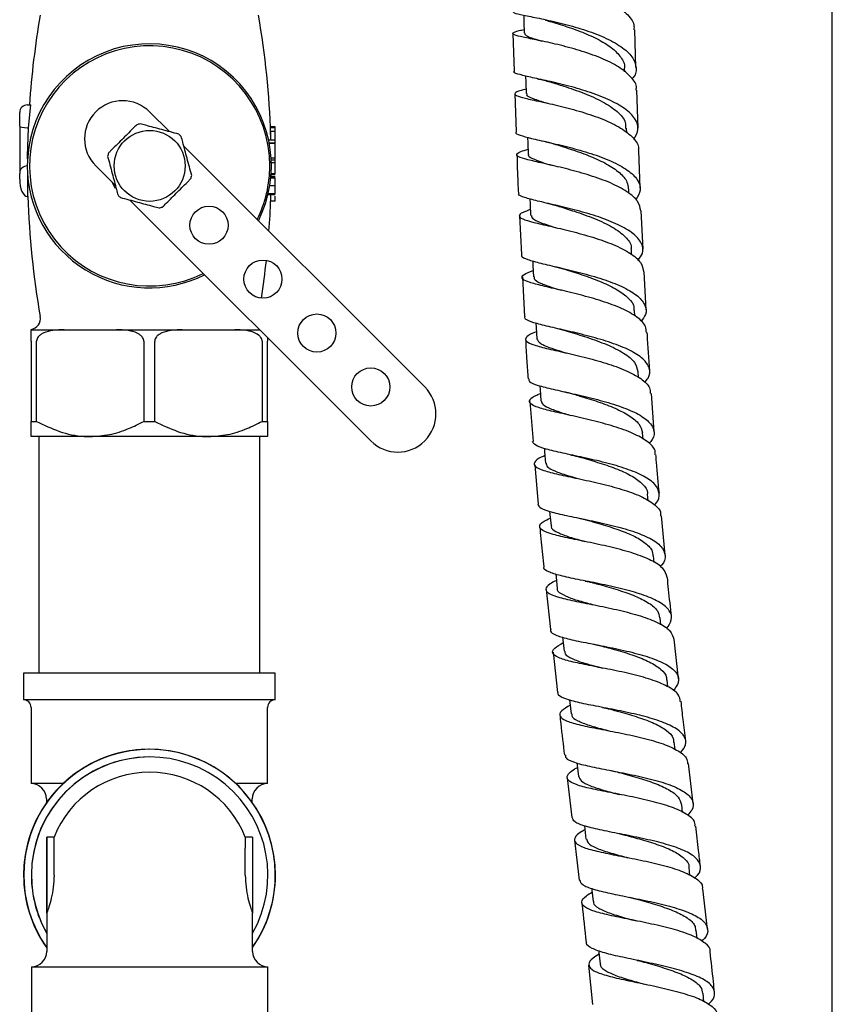
# Model space of a CAD drawing. Units: millimetres. Extents: x 3 to 1996, y 5 to 1995.
# Drawn here: x 1016 to 1123, y 880 to 1009 of the extents above; entities that cross this region are included whole.
import ezdxf

# ---------------------------------------------------------------- set-up
doc = ezdxf.new("R2010")
doc.units = ezdxf.units.MM

msp = doc.modelspace()

# ---------------------------------------------------------------- linework, layer by layer
at = {"color": 7, "linetype": 'Continuous', "lineweight": 25}
for p, q in [((1122.73, 850.06), (1122.73, 1024.56)), ((1080.85, 1007.23), (1081.02, 1002.26)), ((1096.98, 1002.77), (1096.83, 1007.69)), ((1095.5, 1002.18), (1095.48, 1002.69)), ((1084.03, 1001.3), (1084.22, 1001.25)), ((1081.11, 999.33), (1081.28, 994.31)), ((1097.27, 994.82), (1097.09, 999.81)), ((1016.19, 995.06), (1016.19, 996.86)), ((1017.19, 997.86), (1017.63, 997.86)), ((1017.33, 994.86), (1017.63, 997.86)), ((1035.82, 994.35), (1033.23, 996.93)), ((1016.19, 995.06), (1016.19, 988.86)), ((1017.19, 994.86), (1017.33, 994.86)), ((1017.23, 991.13), (1017.33, 994.86)), ((1049.08, 994.38), (1049.06, 994.83)), ((1049.69, 994.83), (1049.06, 994.83)), ((1049.69, 994.96), (1049.08, 994.96)), ((1049.12, 993.49), (1049.08, 994.38)), ((1049.69, 994.38), (1049.08, 994.38)), ((1049.69, 994.83), (1049.69, 994.96)), ((1049.69, 994.38), (1049.69, 994.83)), ((1049.69, 993.24), (1049.69, 994.38)), ((1095.77, 994.2), (1095.75, 994.79)), ((1049.69, 993.24), (1048.83, 993.24)), ((1049.69, 992.84), (1048.91, 992.84)), ((1049.69, 992.84), (1049.69, 993.24)), ((1049.69, 992.78), (1049.69, 992.84)), ((1069.29, 960.87), (1037.71, 992.45)), ((1049.69, 992.78), (1048.92, 992.78)), ((1049.69, 990.87), (1049.69, 992.78)), ((1097.55, 986.92), (1097.37, 991.88)), ((1017.22, 990.78), (1017.23, 991.13)), ((1049.69, 990.87), (1049.16, 990.87)), ((1049.17, 990.6), (1049.17, 990.87)), ((1049.69, 990.6), (1049.17, 990.6)), ((1049.69, 990.27), (1049.19, 990.27)), ((1049.69, 990.27), (1049.69, 990.6)), ((1049.69, 988.8), (1049.69, 990.27)), ((1026.16, 989.86), (1028.75, 987.27)), ((1016.19, 988.1), (1016.19, 988.86)), ((1017.25, 988.31), (1017.24, 988.6)), ((1017.26, 985.86), (1017.25, 988.31)), ((1049.69, 988.26), (1049.11, 988.26)), ((1049.69, 988.44), (1049.13, 988.44)), ((1049.69, 988.8), (1049.16, 988.8)), ((1049.18, 988.44), (1049.18, 988.7)), ((1049.69, 988.7), (1049.18, 988.7)), ((1049.69, 987.24), (1048.97, 987.24)), ((1096.07, 986.23), (1096.04, 986.86)), ((1017.19, 985.86), (1017.26, 985.86)), ((1030.64, 985.38), (1062.22, 953.8)), ((1049.69, 986.07), (1048.73, 986.07)), ((1049.69, 986.2), (1048.77, 986.2)), ((1049.69, 985.25), (1049.1, 985.25)), ((1085.36, 984.96), (1085.53, 984.91)), ((1097.92, 978.95), (1097.67, 983.97)), ((1081.72, 983.33), (1081.97, 978.23)), ((1096.42, 978.21), (1096.39, 978.9)), ((1082.12, 975.27), (1082.37, 970.11)), ((1098.32, 970.98), (1098.07, 975.99)), ((1096.84, 970.18), (1096.8, 970.91)), ((1017.69, 968.36), (1022, 968.36)), ((1022, 968.36), (1022.82, 968.36)), ((1028.07, 968.36), (1028.88, 968.36)), ((1028.88, 968.36), (1037.5, 968.36)), ((1037.5, 968.36), (1038.32, 968.36)), ((1043.57, 968.36), (1044.38, 968.36)), ((1044.38, 968.36), (1047.66, 968.36)), ((1017.69, 966.86), (1017.69, 956.36)), ((1018.41, 956.36), (1018.41, 966.86)), ((1032.48, 966.86), (1032.48, 956.36)), ((1033.91, 956.36), (1033.91, 966.86)), ((1047.98, 966.86), (1047.98, 956.36)), ((1048.69, 956.36), (1048.69, 966.86)), ((1097.33, 962.12), (1097.28, 962.9)), ((1099.39, 954.97), (1099.03, 960.02)), ((1083.09, 958.98), (1083.5, 953.74)), ((1017.69, 956.36), (1018.41, 956.36)), ((1032.48, 956.36), (1033.91, 956.36)), ((1047.98, 956.36), (1048.69, 956.36)), ((1025.44, 954.36), (1017.69, 954.36)), ((1018.69, 954.36), (1018.69, 923.36)), ((1040.94, 954.36), (1025.44, 954.36)), ((1048.69, 954.36), (1040.94, 954.36)), ((1047.69, 923.36), (1047.69, 954.36)), ((1097.92, 954.01), (1097.85, 954.87)), ((1083.75, 950.61), (1084.15, 945.51)), ((1098.6, 945.93), (1098.52, 946.82)), ((1100.83, 938.87), (1100.34, 943.98)), ((1099.39, 937.84), (1099.29, 938.73)), ((1085.22, 934.31), (1085.79, 929.05)), ((1100.25, 929.7), (1100.14, 930.62)), ((1102.57, 922.62), (1101.99, 927.8)), ((1086.11, 926.09), (1086.68, 920.82)), ((1016.69, 923.36), (1016.69, 919.86)), ((1049.69, 923.36), (1016.69, 923.36)), ((1049.69, 919.86), (1049.69, 923.36)), ((1101.16, 921.56), (1101.06, 922.46)), ((1049.69, 919.86), (1016.69, 919.86)), ((1017.69, 918.86), (1017.69, 908.86)), ((1048.69, 908.86), (1048.69, 918.86)), ((1102.12, 913.35), (1102.01, 914.28)), ((1033.22, 913.36), (1033.22, 913.36)), ((1033.23, 912.36), (1033.22, 912.36)), ((1104.47, 906.25), (1103.86, 911.48)), ((1033.23, 910.36), (1033.23, 910.36)), ((1093.73, 910.56), (1093.73, 910.56)), ((1087.96, 909.64), (1088.57, 904.41)), ((1021.9, 908.86), (1017.69, 908.86)), ((1048.69, 908.86), (1044.55, 908.86)), ((1094.06, 907.6), (1094.24, 907.56)), ((1019.69, 906.86), (1019.69, 906.34)), ((1046.69, 906.39), (1046.69, 906.86)), ((1103.1, 905.08), (1102.98, 906.09)), ((1090.22, 903.34), (1090.43, 901.6)), ((1020.69, 901.86), (1019.73, 901.86)), ((1046.73, 901.86), (1045.77, 901.86)), ((1088.92, 901.44), (1089.54, 896.21)), ((1095.21, 899.31), (1095.47, 899.25)), ((1104.07, 896.82), (1103.95, 897.87)), ((1106.36, 889.79), (1105.77, 895.06)), ((1019.73, 891.86), (1019.73, 886.86)), ((1046.73, 886.86), (1046.73, 891.86)), ((1105.01, 888.56), (1104.89, 889.64)), ((1017.73, 884.86), (1017.73, 874.86)), ((1017.73, 884.86), (1048.73, 884.86)), ((1048.73, 874.86), (1048.73, 884.86)), ((1090.75, 885.08), (1091.3, 879.9)), ((1097.48, 882.71), (1097.51, 882.7)), ((1105.9, 880.27), (1105.79, 881.39))]:
    msp.add_line(p, q, dxfattribs=at)
at = {"color": 7, "linetype": 'Continuous', "lineweight": 25, "flags": 128}
for points in [[(1082.27, 1009.62), (1082.3, 1008.71), (1082.34, 1007.25)], [(1082.51, 1001.65), (1082.54, 1000.81), (1082.59, 999.34)], [(1082.78, 993.61), (1082.81, 992.85), (1082.86, 991.38)], [(1028.77, 986.9), (1028.59, 987.19), (1028.35, 987.67)], [(1083.09, 985.53), (1083.12, 984.84), (1083.18, 983.37)], [(1083.45, 977.4), (1083.48, 976.78), (1083.55, 975.3)], [(1083.87, 969.23), (1083.9, 968.68), (1083.99, 967.2)], [(1084.38, 961.03), (1084.41, 960.53), (1084.51, 959.05)], [(1084.98, 952.81), (1085.01, 952.35), (1085.13, 950.87)], [(1085.67, 944.57), (1085.71, 944.14), (1085.85, 942.66)], [(1086.48, 936.33), (1086.52, 935.92), (1086.67, 934.44)], [(1087.35, 928.08), (1087.39, 927.71), (1087.56, 926.23)], [(1088.28, 919.82), (1088.32, 919.49), (1088.49, 918.01)], [(1089.24, 911.58), (1089.28, 911.28), (1089.45, 909.8)], [(1019.73, 896.86), (1019.73, 898.23), (1019.73, 899.49), (1019.73, 900.56), (1019.73, 901.34), (1019.73, 901.78), (1019.73, 901.84), (1019.73, 901.53), (1019.73, 900.85), (1019.73, 899.88), (1019.73, 898.67), (1019.73, 897.32), (1019.73, 895.94), (1019.73, 894.63), (1019.73, 893.49), (1019.73, 892.61), (1019.73, 892.05), (1019.73, 891.86)], [(1020.69, 900.4), (1020.69, 900.73), (1020.69, 901.02), (1020.69, 901.27), (1020.69, 901.48), (1020.69, 901.65), (1020.69, 901.77), (1020.69, 901.84), (1020.69, 901.86)], [(1045.77, 901.86), (1045.77, 901.84), (1045.77, 901.77), (1045.77, 901.65), (1045.77, 901.48), (1045.77, 901.27), (1045.77, 901.02), (1045.77, 900.73), (1045.77, 900.4)], [(1046.73, 901.86), (1046.73, 901.84), (1046.73, 901.53), (1046.73, 900.85), (1046.73, 899.88), (1046.73, 898.67), (1046.73, 897.32), (1046.73, 895.94), (1046.73, 894.63), (1046.73, 893.49), (1046.73, 892.61), (1046.73, 892.05), (1046.73, 891.86)], [(1020.69, 896.86), (1020.69, 897.35), (1020.69, 897.84), (1020.69, 898.31), (1020.69, 898.78), (1020.69, 899.22), (1020.69, 899.64), (1020.69, 900.03), (1020.69, 900.4)], [(1045.77, 896.86), (1045.77, 897.35), (1045.77, 897.84), (1045.77, 898.31), (1045.77, 898.78), (1045.77, 899.22), (1045.77, 899.64), (1045.77, 900.03), (1045.77, 900.4)], [(1019.73, 897.05), (1019.73, 896.8), (1019.73, 896.68)], [(1019.73, 891.86), (1019.73, 891.96), (1019.73, 892.24), (1019.73, 892.71), (1019.73, 893.33), (1019.73, 894.08), (1019.73, 894.95), (1019.73, 895.89), (1019.73, 896.86)], [(1091.18, 895.13), (1091.21, 894.89), (1091.38, 893.41)], [(1092.11, 886.94), (1092.14, 886.72), (1092.3, 885.23)]]:
    msp.add_lwpolyline(points, dxfattribs=at)
at = {"color": 7, "linetype": 'Continuous', "lineweight": 25}
for centre, radius in [((1033.23, 989.86), 4.65), ((1041.01, 982.08), 2.5), ((1048.08, 975.01), 2.5), ((1055.15, 967.94), 2.5), ((1062.22, 960.87), 2.5)]:
    msp.add_circle(centre, radius, dxfattribs=at)
for centre, radius, start, end in [((1133.75, 989.86), 116.56, 170.247, 176.0645), ((932.63, 989.86), 116.56, 2.0043, 9.753), ((1033.19, 989.86), 16, 333.3087, 180), ((1033.23, 989.86), 15.75, 0, 296.4906), ((1029.69, 993.4), 5, 45, 225), ((1017.19, 996.86), 1, 90, 180), ((1033.23, 989.86), 5.65, 102.7539, 107.2461), ((1033.23, 989.86), 5.65, 42.7539, 47.2461), ((932.63, 989.86), 116.56, 1.6626, 1.7843), ((1033.23, 989.86), 5.65, 162.7539, 167.2461), ((1017.19, 988.86), 1, 90, 180), ((1033.19, 989.86), 16, 180, 296.8887), ((1033.23, 989.86), 15.75, 333.5094, 0), ((1033.23, 989.86), 5.65, 342.7539, 347.2461), ((1133.75, 989.86), 116.56, 181.9543, 189.753), ((1033.23, 989.86), 5.65, 222.7539, 227.2461), ((932.63, 989.86), 116.56, 355.7807, 357.8707), ((1033.23, 989.86), 5.65, 282.7539, 287.2461), ((932.63, 989.86), 116.56, 351.4436, 353.8979), ((1017.4, 969.86), 1.5, 281.2971, 9.753), ((1065.76, 957.34), 5, 225, 45), ((1016.69, 918.86), 1, 0, 90), ((1049.69, 918.86), 1, 90, 180), ((1033.2, 896.86), 16.5, 325.0877, 180), ((1033.2, 896.86), 16.5, 90, 180), ((1033.22, 896.86), 16.5, 360, 215.1311), ((1033.22, 896.86), 16.5, 90, 215.1363), ((1033.22, 896.86), 15.5, 90, 180), ((1033.23, 896.86), 15.5, 330.5936, 209.451), ((1033.23, 896.86), 13.5, 90, 158.2615), ((1033.23, 896.86), 13.5, 21.7385, 90), ((1017.69, 906.86), 2, 0, 90), ((1048.69, 906.86), 2, 90, 180), ((1033.2, 896.86), 16.5, 180, 215.2804), ((1033.2, 896.86), 16.5, 180, 215.2856), ((1033.22, 896.86), 15.5, 180, 209.4695), ((1033.22, 896.86), 16.5, 324.9375, 0), ((1017.73, 886.86), 2, 270, 0), ((1048.73, 886.86), 2, 180, 270)]:
    msp.add_arc(centre, radius, start, end, dxfattribs=at)
for centre, major_axis, ratio, start_param, end_param in [((1017.19, 995.06), (1, 0), 0.2, 3.141593, 4.712389), ((1017.19, 988.1), (0, 2.24), 0.447214, 1.570796, 3.141593)]:
    msp.add_ellipse(centre, major_axis=major_axis, ratio=ratio, start_param=start_param, end_param=end_param, dxfattribs=at)
for points, knots in [([(1082.09, 1015.51), (1082, 1015.49), (1081.26, 1015.33), (1080.65, 1015.17), (1080.51, 1014.97), (1081.45, 1014.76), (1083.26, 1014.45), (1085.74, 1013.97), (1088.59, 1013.27), (1091.45, 1012.34), (1094, 1011.19), (1095.83, 1009.85), (1096.79, 1008.65), (1096.73, 1007.92), (1096.71, 1007.69)], [0, 0, 0, 0, 0.013709, 0.107805, 0.201916, 0.296077, 0.390318, 0.484655, 0.579092, 0.673624, 0.768226, 0.862881, 0.957548, 1, 1, 1, 1]), ([(1080.82, 1010.15), (1080.84, 1010.08), (1080.89, 1009.92), (1082.14, 1009.64), (1084.2, 1009.24), (1086.86, 1008.66), (1089.76, 1007.88), (1092.55, 1006.89), (1094.88, 1005.69), (1096.5, 1004.35), (1097.09, 1002.9), (1097.02, 1001.84), (1096.52, 1001.31), (1096.46, 1001.25)], [0, 0, 0, 0, 0.082851, 0.183424, 0.284036, 0.384643, 0.485216, 0.585728, 0.686156, 0.786501, 0.886755, 0.986949, 1, 1, 1, 1]), ([(1085.14, 1008.97), (1085.16, 1008.96), (1085.75, 1008.79), (1087.36, 1008.32), (1089.68, 1007.52), (1091.96, 1006.53), (1093.87, 1005.39), (1095.06, 1004.11), (1095.59, 1003.2), (1095.47, 1002.72), (1095.47, 1002.71)], [0, 0, 0, 0, 0.007472, 0.172101, 0.33665, 0.501139, 0.665459, 0.829703, 0.993761, 1, 1, 1, 1]), ([(1097, 999.81), (1097.02, 999.9), (1097.16, 1000.48), (1096.42, 1001.53), (1094.83, 1002.86), (1092.42, 1004.04), (1089.61, 1005.02), (1086.71, 1005.79), (1084.1, 1006.35), (1082.08, 1006.74), (1080.9, 1007.03), (1080.75, 1007.29), (1081.28, 1007.5), (1082.1, 1007.7), (1082.33, 1007.76)], [0, 0, 0, 0, 0.017285, 0.112087, 0.206951, 0.301842, 0.396742, 0.49161, 0.586421, 0.681151, 0.775784, 0.870327, 0.964783, 1, 1, 1, 1]), ([(1082.38, 1007.3), (1082.4, 1007.18), (1082.46, 1006.94), (1083.33, 1006.61), (1084.28, 1006.33), (1084.63, 1006.22)], [0, 0, 0, 0, 0.362882, 0.761303, 1, 1, 1, 1]), ([(1096.71, 993.34), (1096.95, 993.77), (1097.45, 994.68), (1096.98, 996.06), (1095.62, 997.39), (1093.44, 998.59), (1090.73, 999.61), (1087.82, 1000.44), (1085.08, 1001.08), (1082.81, 1001.55), (1081.41, 1001.92), (1080.83, 1002.12), (1081.03, 1002.25), (1081.05, 1002.27)], [0, 0, 0, 0, 0.091413, 0.190902, 0.290408, 0.389956, 0.489577, 0.58928, 0.689066, 0.788924, 0.888824, 0.988745, 1, 1, 1, 1]), ([(1084.22, 1001.25), (1084.45, 1001.2), (1084.97, 1001.08), (1085.44, 1000.95), (1085.71, 1000.87)], [0, 0, 0, 0, 0.445737, 1, 1, 1, 1]), ([(1085.72, 1000.87), (1086.3, 1000.69), (1087.66, 1000.28), (1090.17, 999.42), (1092.69, 998.31), (1094.62, 997), (1095.67, 995.8), (1095.63, 995.04), (1095.62, 994.78)], [0, 0, 0, 0, 0.144704, 0.334111, 0.523323, 0.712424, 0.901376, 1, 1, 1, 1]), ([(1082.57, 999.94), (1082.34, 999.88), (1081.52, 999.65), (1081, 999.39), (1081.16, 999.08), (1082.35, 998.74), (1084.38, 998.31), (1087, 997.72), (1089.9, 996.96), (1092.71, 996), (1095.11, 994.85), (1096.7, 993.55), (1097.43, 992.54), (1097.3, 991.97), (1097.28, 991.88)], [0, 0, 0, 0, 0.036526, 0.130831, 0.225169, 0.319572, 0.414058, 0.508636, 0.603304, 0.69804, 0.792826, 0.887624, 0.982415, 1, 1, 1, 1]), ([(1082.7, 999.35), (1082.67, 999.29), (1082.55, 999.07), (1083.36, 998.71), (1084.61, 998.31), (1085.23, 998.11)], [0, 0, 0, 0, 0.144634, 0.575929, 1, 1, 1, 1]), ([(1031.55, 995.26), (1031.38, 995.09), (1030.76, 994.47), (1029.56, 993.27), (1028.47, 992.18), (1027.92, 991.63), (1027.83, 991.54)], [0, 0, 0, 0, 0.143211, 0.531956, 0.921777, 1, 1, 1, 1]), ([(1037.06, 994.01), (1036.32, 994.21), (1034.91, 994.59), (1033.11, 995.07), (1032.22, 995.31), (1031.98, 995.37)], [0, 0, 0, 0, 0.444752, 0.849119, 1, 1, 1, 1]), ([(1081.32, 994.31), (1081.29, 994.29), (1081.1, 994.14), (1081.7, 993.89), (1083.13, 993.49), (1085.43, 992.98), (1088.19, 992.33), (1091.1, 991.51), (1093.81, 990.51), (1095.97, 989.34), (1097.31, 988.05), (1097.75, 986.71), (1097.22, 985.82), (1096.98, 985.4)], [0, 0, 0, 0, 0.012789, 0.11248, 0.212214, 0.311954, 0.411675, 0.511346, 0.610941, 0.710457, 0.809891, 0.909272, 1, 1, 1, 1]), ([(1038.74, 988.62), (1038.54, 989.36), (1038.16, 990.77), (1037.68, 992.57), (1037.44, 993.46), (1037.38, 993.7)], [0, 0, 0, 0, 0.444752, 0.849119, 1, 1, 1, 1]), ([(1084.73, 993.14), (1085.02, 993.07), (1085.58, 992.94), (1086.09, 992.79), (1086.35, 992.71)], [0, 0, 0, 0, 0.507055, 1, 1, 1, 1]), ([(1097.62, 983.97), (1097.54, 984.38), (1097.37, 985.25), (1095.92, 986.49), (1093.73, 987.65), (1090.98, 988.63), (1088.07, 989.44), (1085.33, 990.08), (1083.11, 990.58), (1081.66, 990.97), (1081.21, 991.34), (1081.6, 991.67), (1082.49, 991.95), (1082.84, 992.06)], [0, 0, 0, 0, 0.084925, 0.179808, 0.274739, 0.369688, 0.464645, 0.559576, 0.654459, 0.749271, 0.843992, 0.938628, 1, 1, 1, 1]), ([(1086.37, 992.7), (1086.39, 992.7), (1087.04, 992.49), (1088.7, 991.98), (1091.03, 991.13), (1093.23, 990.13), (1094.9, 988.99), (1095.9, 987.88), (1095.94, 987.14), (1095.96, 986.84)], [0, 0, 0, 0, 0.0070483, 0.1812684, 0.3554477, 0.5294602, 0.7034141, 0.8771855, 1, 1, 1, 1]), ([(1027.72, 991.11), (1027.92, 990.37), (1028.29, 988.96), (1028.78, 987.16), (1029.01, 986.27), (1029.08, 986.03)], [0, 0, 0, 0, 0.4447519, 0.8491192, 1, 1, 1, 1]), ([(1049.69, 990.6), (1049.69, 990.67), (1049.69, 990.74), (1049.69, 990.81), (1049.69, 990.82)], [0, 0, 0, 0, 0.870411, 1, 1, 1, 1]), ([(1081.38, 991.35), (1081.41, 990.13), (1081.46, 988.44), (1081.55, 986.74), (1081.57, 986.28)], [0, 0, 0, 0, 0.727099, 1, 1, 1, 1]), ([(1082.91, 991.39), (1082.9, 991.36), (1082.77, 991.18), (1083.34, 990.85), (1084.38, 990.41), (1085.46, 990.08), (1085.89, 989.94)], [0, 0, 0, 0, 0.051123, 0.409582, 0.768294, 1, 1, 1, 1]), ([(1034.9, 984.47), (1035.07, 984.63), (1035.7, 985.26), (1036.89, 986.46), (1037.99, 987.55), (1038.53, 988.1), (1038.62, 988.19)], [0, 0, 0, 0, 0.143211, 0.531956, 0.921777, 1, 1, 1, 1]), ([(1049.69, 987.24), (1049.69, 987.38), (1049.69, 987.67), (1049.69, 988.01), (1049.69, 988.22), (1049.69, 988.25), (1049.69, 988.26)], [0, 0, 0, 0, 0.280085, 0.559868, 0.780099, 1, 1, 1, 1]), ([(1049.69, 986.2), (1049.69, 986.24), (1049.69, 986.32), (1049.69, 986.59), (1049.69, 986.91), (1049.69, 987.13), (1049.69, 987.24)], [0, 0, 0, 0, 0.280288, 0.55968, 0.779747, 1, 1, 1, 1]), ([(1029.39, 985.71), (1030.13, 985.52), (1031.54, 985.14), (1033.34, 984.66), (1034.23, 984.42), (1034.48, 984.35)], [0, 0, 0, 0, 0.444752, 0.849119, 1, 1, 1, 1]), ([(1049.11, 985.53), (1049.11, 985.57), (1049.12, 985.69), (1049.12, 985.92), (1049.12, 986.07)], [0, 0, 0, 0, 0.3549759, 1, 1, 1, 1]), ([(1049.69, 985.25), (1049.69, 985.28), (1049.69, 985.34), (1049.69, 985.71), (1049.69, 985.89)], [0, 0, 0, 0, 0.520489, 1, 1, 1, 1]), ([(1097.25, 977.47), (1097.48, 977.77), (1098.05, 978.53), (1097.83, 979.73), (1096.74, 981.01), (1094.74, 982.17), (1092.15, 983.19), (1089.25, 984.03), (1086.42, 984.72), (1083.97, 985.27), (1082.29, 985.72), (1081.5, 986.04), (1081.64, 986.23), (1081.67, 986.28)], [0, 0, 0, 0, 0.0667974, 0.1665167, 0.2662104, 0.3659132, 0.4656513, 0.5654552, 0.6653389, 0.7653024, 0.865335, 0.9654028, 1, 1, 1, 1]), ([(1083.15, 984.13), (1082.79, 984), (1081.91, 983.69), (1081.53, 983.31), (1082, 982.9), (1083.46, 982.47), (1085.69, 981.96), (1088.44, 981.32), (1091.36, 980.52), (1094.1, 979.56), (1096.3, 978.44), (1097.75, 977.24), (1097.91, 976.38), (1097.99, 975.98)], [0, 0, 0, 0, 0.063343, 0.157677, 0.252074, 0.346552, 0.441118, 0.535767, 0.630475, 0.725224, 0.81998, 0.914729, 1, 1, 1, 1]), ([(1085.53, 984.91), (1085.75, 984.86), (1086.23, 984.75), (1086.66, 984.62), (1086.9, 984.55)], [0, 0, 0, 0, 0.444926, 1, 1, 1, 1]), ([(1086.89, 984.55), (1087.56, 984.34), (1089.04, 983.88), (1091.59, 982.98), (1094, 981.86), (1095.67, 980.58), (1096.45, 979.56), (1096.33, 978.98), (1096.3, 978.88)], [0, 0, 0, 0, 0.162834, 0.361944, 0.560975, 0.759849, 0.958564, 1, 1, 1, 1]), ([(1083.3, 983.37), (1083.3, 983.25), (1083.29, 982.93), (1084.42, 982.43), (1085.81, 981.98), (1086.49, 981.76)], [0, 0, 0, 0, 0.249073, 0.630988, 1, 1, 1, 1]), ([(1082.03, 978.23), (1081.99, 978.17), (1081.86, 977.94), (1082.69, 977.59), (1084.4, 977.11), (1086.88, 976.55), (1089.73, 975.87), (1092.63, 975.04), (1095.22, 974.06), (1097.19, 972.93), (1098.26, 971.69), (1098.45, 970.51), (1097.86, 969.76), (1097.63, 969.46)], [0, 0, 0, 0, 0.0397964, 0.1392317, 0.238679, 0.3381121, 0.437499, 0.536814, 0.6360528, 0.735213, 0.8343248, 0.9334047, 1, 1, 1, 1]), ([(1098.35, 968.02), (1098.34, 968.29), (1098.33, 968.99), (1097.2, 970.06), (1095.21, 971.18), (1092.57, 972.15), (1089.66, 972.97), (1086.81, 973.64), (1084.4, 974.19), (1082.69, 974.67), (1081.93, 975.11), (1082.12, 975.58), (1083.05, 975.96), (1083.51, 976.16)], [0, 0, 0, 0, 0.056645, 0.150965, 0.245329, 0.339739, 0.434166, 0.528603, 0.623017, 0.717389, 0.811696, 0.905918, 1, 1, 1, 1]), ([(1086.1, 976.73), (1086.34, 976.67), (1086.81, 976.56), (1087.23, 976.44), (1087.44, 976.38)], [0, 0, 0, 0, 0.504364, 1, 1, 1, 1]), ([(1087.45, 976.38), (1087.6, 976.33), (1088.41, 976.07), (1090.22, 975.5), (1092.54, 974.64), (1094.61, 973.65), (1096.06, 972.53), (1096.79, 971.6), (1096.72, 971.04), (1096.7, 970.9)], [0, 0, 0, 0, 0.038398, 0.218546, 0.398525, 0.578457, 0.758209, 0.937953, 1, 1, 1, 1]), ([(1083.65, 975.32), (1083.64, 975.22), (1083.58, 974.95), (1084.39, 974.5), (1085.65, 974.02), (1086.76, 973.68), (1087.16, 973.55)], [0, 0, 0, 0, 0.1617264, 0.4876829, 0.8138963, 1, 1, 1, 1]), ([(1098.1, 961.46), (1098.27, 961.65), (1098.86, 962.29), (1098.86, 963.35), (1098.04, 964.58), (1096.26, 965.7), (1093.8, 966.69), (1090.94, 967.52), (1088.04, 968.22), (1085.43, 968.8), (1083.49, 969.31), (1082.4, 969.72), (1082.43, 970), (1082.44, 970.11)], [0, 0, 0, 0, 0.042702, 0.141857, 0.240971, 0.340063, 0.439164, 0.538301, 0.637499, 0.736772, 0.836118, 0.93553, 1, 1, 1, 1]), ([(1017.69, 966.86), (1017.69, 966.94), (1017.69, 967.12), (1017.69, 967.42), (1017.69, 967.77), (1017.69, 968.28), (1017.69, 968.36), (1017.69, 968.36), (1017.69, 968.36)], [0, 0, 0, 0, 0.051021, 0.114501, 0.211286, 0.392141, 0.930311, 1, 1, 1, 1]), ([(1022, 968.36), (1021.87, 968.36), (1021.38, 968.36), (1020.48, 968.3), (1019.58, 968.1), (1018.95, 967.76), (1018.64, 967.5), (1018.46, 967.2), (1018.41, 966.99), (1018.41, 966.88), (1018.41, 966.86)], [0, 0, 0, 0, 0.098405, 0.358682, 0.655014, 0.760954, 0.867515, 0.928945, 0.990925, 1, 1, 1, 1]), ([(1022.82, 968.36), (1023.08, 968.37), (1024.83, 968.38), (1026.58, 968.37), (1028.07, 968.36)], [0, 0, 0, 0, 0.1510398, 1, 1, 1, 1]), ([(1032.48, 966.86), (1032.47, 966.95), (1032.45, 967.13), (1032.29, 967.43), (1031.92, 967.79), (1030.84, 968.3), (1029.75, 968.36), (1028.93, 968.36), (1028.88, 968.36)], [0, 0, 0, 0, 0.052915, 0.117329, 0.21605, 0.40191, 0.96286, 1, 1, 1, 1]), ([(1037.5, 968.36), (1037.37, 968.36), (1036.88, 968.36), (1035.98, 968.3), (1035.08, 968.1), (1034.45, 967.76), (1034.14, 967.5), (1033.96, 967.2), (1033.91, 966.99), (1033.91, 966.88), (1033.91, 966.86)], [0, 0, 0, 0, 0.098405, 0.358682, 0.655014, 0.760954, 0.867515, 0.928945, 0.990925, 1, 1, 1, 1]), ([(1038.32, 968.36), (1038.69, 968.37), (1040.02, 968.38), (1041.77, 968.39), (1043.15, 968.37), (1043.57, 968.36)], [0, 0, 0, 0, 0.213978, 0.761096, 1, 1, 1, 1]), ([(1047.98, 966.86), (1047.97, 966.95), (1047.95, 967.13), (1047.79, 967.43), (1047.42, 967.79), (1046.34, 968.3), (1045.25, 968.36), (1044.43, 968.36), (1044.38, 968.36)], [0, 0, 0, 0, 0.052915, 0.117329, 0.21605, 0.40191, 0.96286, 1, 1, 1, 1]), ([(1086.89, 968.48), (1087.11, 968.43), (1087.54, 968.32), (1087.93, 968.21), (1088.13, 968.15)], [0, 0, 0, 0, 0.5039754, 1, 1, 1, 1]), ([(1048.69, 967.33), (1048.69, 967.29), (1048.69, 967.2), (1048.69, 967.03), (1048.69, 966.9), (1048.69, 966.86)], [0, 0, 0, 0, 0.268614, 0.767751, 1, 1, 1, 1]), ([(1083.94, 968.11), (1083.93, 968.11), (1083.26, 967.86), (1082.63, 967.49), (1082.35, 966.97), (1083.17, 966.5), (1084.88, 966.01), (1087.32, 965.46), (1090.17, 964.8), (1093.09, 964.01), (1095.73, 963.07), (1097.72, 961.99), (1098.85, 960.95), (1098.86, 960.26), (1098.86, 960)], [0, 0, 0, 0, 0.00151, 0.095473, 0.189494, 0.283591, 0.377771, 0.47203, 0.566346, 0.660702, 0.755067, 0.849427, 0.943752, 1, 1, 1, 1]), ([(1082.52, 967.14), (1082.56, 966.18), (1082.63, 964.45), (1082.78, 962.72), (1082.85, 961.94)], [0, 0, 0, 0, 0.55021, 1, 1, 1, 1]), ([(1084.01, 967.2), (1084.11, 967), (1084.31, 966.57), (1085.75, 965.98), (1087.2, 965.54), (1087.87, 965.33)], [0, 0, 0, 0, 0.339705, 0.692771, 1, 1, 1, 1]), ([(1088.08, 968.16), (1088.9, 967.91), (1090.58, 967.4), (1093.24, 966.45), (1095.45, 965.35), (1096.96, 964.15), (1097.14, 963.29), (1097.23, 962.89)], [0, 0, 0, 0, 0.198272, 0.404754, 0.611059, 0.817232, 1, 1, 1, 1]), ([(1098.82, 962.98), (1098.69, 964.58), (1098.56, 966.26), (1098.47, 967.94), (1098.47, 968.03)], [0, 0, 0, 0, 0.949112, 1, 1, 1, 1]), ([(1082.93, 961.94), (1082.92, 961.82), (1082.92, 961.52), (1084.05, 961.09), (1086.03, 960.58), (1088.67, 960.01), (1091.59, 959.33), (1094.45, 958.52), (1096.9, 957.57), (1098.65, 956.48), (1099.43, 955.27), (1099.43, 954.26), (1098.85, 953.65), (1098.7, 953.48)], [0, 0, 0, 0, 0.065764, 0.165616, 0.265449, 0.365236, 0.464954, 0.564602, 0.664178, 0.763707, 0.863202, 0.962702, 1, 1, 1, 1]), ([(1099.48, 952.01), (1099.5, 952.13), (1099.59, 952.69), (1098.73, 953.6), (1096.98, 954.68), (1094.46, 955.62), (1091.58, 956.42), (1088.66, 957.09), (1086.06, 957.66), (1084.11, 958.16), (1083.01, 958.66), (1082.97, 959.19), (1083.52, 959.63), (1084.29, 959.94), (1084.45, 960.01)], [0, 0, 0, 0, 0.028231, 0.122885, 0.217611, 0.312391, 0.407221, 0.502072, 0.596927, 0.691756, 0.786539, 0.881258, 0.975896, 1, 1, 1, 1]), ([(1087.61, 960.24), (1087.82, 960.19), (1088.25, 960.09), (1088.62, 959.98), (1088.81, 959.93)], [0, 0, 0, 0, 0.503987, 1, 1, 1, 1]), ([(1088.83, 959.93), (1089.1, 959.85), (1090.09, 959.55), (1092.03, 958.95), (1094.32, 958.09), (1096.2, 957.12), (1097.52, 956.05), (1097.74, 955.26), (1097.84, 954.87)], [0, 0, 0, 0, 0.069945, 0.256769, 0.443547, 0.63014, 0.816727, 1, 1, 1, 1]), ([(1084.57, 959.06), (1084.61, 958.89), (1084.7, 958.52), (1085.85, 957.98), (1087.21, 957.51), (1088.25, 957.2), (1088.55, 957.11)], [0, 0, 0, 0, 0.258503, 0.567233, 0.876001, 1, 1, 1, 1]), ([(1017.69, 954.36), (1017.69, 954.37), (1017.69, 954.38), (1017.69, 954.74), (1017.69, 955.56), (1017.69, 956.19), (1017.69, 956.36)], [0, 0, 0, 0, 0.069924, 0.453027, 0.849354, 1, 1, 1, 1]), ([(1018.41, 956.36), (1019.39, 955.88), (1021.39, 954.91), (1023.81, 954.4), (1025.18, 954.37), (1025.44, 954.36)], [0, 0, 0, 0, 0.438248, 0.89058, 1, 1, 1, 1]), ([(1025.44, 954.36), (1026.28, 954.42), (1027.99, 954.53), (1030.35, 955.3), (1031.81, 956.03), (1032.48, 956.36)], [0, 0, 0, 0, 0.345618, 0.702009, 1, 1, 1, 1]), ([(1033.91, 956.36), (1034.89, 955.88), (1036.89, 954.91), (1039.31, 954.4), (1040.68, 954.37), (1040.94, 954.36)], [0, 0, 0, 0, 0.438248, 0.89058, 1, 1, 1, 1]), ([(1040.94, 954.36), (1041.78, 954.42), (1043.49, 954.53), (1045.85, 955.3), (1047.31, 956.03), (1047.98, 956.36)], [0, 0, 0, 0, 0.345618, 0.702009, 1, 1, 1, 1]), ([(1048.69, 956.36), (1048.69, 956.04), (1048.69, 955.32), (1048.69, 954.54), (1048.69, 954.42), (1048.69, 954.36)], [0, 0, 0, 0, 0.2916544, 0.6409855, 1, 1, 1, 1]), ([(1099.4, 945.42), (1099.47, 945.48), (1100, 945.99), (1100.14, 946.91), (1099.63, 948.12), (1098.09, 949.21), (1095.79, 950.16), (1093, 950.96), (1090.05, 951.64), (1087.3, 952.21), (1085.1, 952.73), (1083.66, 953.21), (1083.5, 953.57), (1083.43, 953.74)], [0, 0, 0, 0, 0.013976, 0.113223, 0.212418, 0.311586, 0.410738, 0.509903, 0.609097, 0.708341, 0.807648, 0.907025, 1, 1, 1, 1]), ([(1085.05, 951.87), (1084.88, 951.8), (1084.11, 951.46), (1083.58, 950.99), (1083.65, 950.43), (1084.77, 949.92), (1086.75, 949.42), (1089.36, 948.87), (1092.29, 948.23), (1095.18, 947.47), (1097.7, 946.57), (1099.45, 945.52), (1100.3, 944.63), (1100.21, 944.09), (1100.19, 943.97)], [0, 0, 0, 0, 0.026033, 0.120509, 0.215057, 0.309684, 0.404388, 0.499153, 0.593961, 0.688775, 0.783584, 0.878359, 0.973092, 1, 1, 1, 1]), ([(1088.41, 951.98), (1088.6, 951.94), (1088.99, 951.86), (1089.34, 951.76), (1089.51, 951.71)], [0, 0, 0, 0, 0.503115, 1, 1, 1, 1]), ([(1089.52, 951.71), (1089.65, 951.68), (1090.48, 951.43), (1092.29, 950.91), (1094.6, 950.1), (1096.61, 949.18), (1097.94, 948.14), (1098.57, 947.33), (1098.48, 946.87), (1098.47, 946.8)], [0, 0, 0, 0, 0.033105, 0.220972, 0.40866, 0.596314, 0.783853, 0.971393, 1, 1, 1, 1]), ([(1100.06, 946.94), (1099.91, 948.29), (1099.73, 949.98), (1099.62, 951.68), (1099.6, 952.01)], [0, 0, 0, 0, 0.800201, 1, 1, 1, 1]), ([(1085.22, 950.88), (1085.23, 950.74), (1085.26, 950.38), (1086.25, 949.86), (1087.7, 949.35), (1088.92, 949), (1089.4, 948.86)], [0, 0, 0, 0, 0.205398, 0.50536, 0.805552, 1, 1, 1, 1]), ([(1084.1, 945.5), (1084.2, 945.32), (1084.38, 944.95), (1085.88, 944.46), (1088.12, 943.95), (1090.9, 943.4), (1093.86, 942.75), (1096.65, 941.97), (1098.92, 941.05), (1100.44, 939.98), (1100.91, 938.79), (1100.75, 937.87), (1100.21, 937.37), (1100.15, 937.31)], [0, 0, 0, 0, 0.095187, 0.19442, 0.29362, 0.392772, 0.491878, 0.590931, 0.689948, 0.788926, 0.887891, 0.98685, 1, 1, 1, 1]), ([(1101.09, 935.91), (1100.96, 936.31), (1100.69, 937.11), (1099.07, 938.16), (1096.75, 939.07), (1093.93, 939.83), (1090.97, 940.48), (1088.22, 941.03), (1086.01, 941.53), (1084.61, 942.03), (1084.22, 942.59), (1084.62, 943.13), (1085.46, 943.54), (1085.76, 943.69)], [0, 0, 0, 0, 0.093768, 0.188621, 0.283529, 0.378476, 0.473457, 0.568444, 0.663422, 0.758367, 0.853266, 0.948109, 1, 1, 1, 1]), ([(1085.92, 942.68), (1085.9, 942.63), (1085.8, 942.36), (1086.41, 941.92), (1087.76, 941.34), (1089.18, 940.92), (1090.1, 940.66), (1090.25, 940.62)], [0, 0, 0, 0, 0.060525, 0.354712, 0.64891, 0.943278, 1, 1, 1, 1]), ([(1089.39, 943.7), (1089.57, 943.66), (1089.93, 943.59), (1090.25, 943.5), (1090.41, 943.46)], [0, 0, 0, 0, 0.5026, 1, 1, 1, 1]), ([(1090.42, 943.45), (1090.88, 943.32), (1092.1, 942.98), (1094.23, 942.34), (1096.43, 941.51), (1098.13, 940.55), (1099.12, 939.62), (1099.18, 938.97), (1099.2, 938.72)], [0, 0, 0, 0, 0.1162219, 0.3069024, 0.4974167, 0.6879221, 0.8783179, 1, 1, 1, 1]), ([(1084.41, 942.22), (1084.46, 941.66), (1084.58, 940.01), (1084.77, 938.36), (1084.9, 937.27)], [0, 0, 0, 0, 0.341849, 1, 1, 1, 1]), ([(1100.99, 929.19), (1101.26, 929.58), (1101.83, 930.4), (1101.5, 931.55), (1100.27, 932.63), (1098.17, 933.56), (1095.48, 934.35), (1092.52, 935.01), (1089.66, 935.57), (1087.21, 936.07), (1085.57, 936.57), (1084.81, 936.96), (1084.94, 937.23), (1084.96, 937.28)], [0, 0, 0, 0, 0.0868742, 0.1857454, 0.284596, 0.3834563, 0.4823351, 0.5812513, 0.6802044, 0.7791977, 0.8782278, 0.9772877, 1, 1, 1, 1]), ([(1086.56, 935.51), (1086.25, 935.35), (1085.41, 934.91), (1085.03, 934.35), (1085.45, 933.77), (1086.88, 933.27), (1089.1, 932.77), (1091.87, 932.23), (1094.84, 931.61), (1097.66, 930.87), (1099.97, 929.98), (1101.58, 928.96), (1101.83, 928.18), (1101.96, 927.79)], [0, 0, 0, 0, 0.054353, 0.14899, 0.243673, 0.33841, 0.433197, 0.528037, 0.622908, 0.717801, 0.812687, 0.907552, 1, 1, 1, 1]), ([(1090.34, 935.43), (1090.52, 935.4), (1090.88, 935.33), (1091.19, 935.24), (1091.34, 935.2)], [0, 0, 0, 0, 0.502683, 1, 1, 1, 1]), ([(1091.36, 935.2), (1091.66, 935.12), (1092.7, 934.83), (1094.68, 934.27), (1096.94, 933.48), (1098.74, 932.56), (1099.9, 931.61), (1100.02, 930.91), (1100.08, 930.61)], [0, 0, 0, 0, 0.076603, 0.269263, 0.461881, 0.654405, 0.846881, 1, 1, 1, 1]), ([(1101.66, 930.77), (1101.52, 931.95), (1101.32, 933.67), (1101.16, 935.38), (1101.11, 935.91)], [0, 0, 0, 0, 0.693009, 1, 1, 1, 1]), ([(1086.68, 934.44), (1086.68, 934.44), (1086.57, 934.19), (1087.1, 933.79), (1088.32, 933.19), (1089.85, 932.74), (1090.94, 932.44), (1091.27, 932.35)], [0, 0, 0, 0, 0.008185, 0.29778, 0.587602, 0.877391, 1, 1, 1, 1]), ([(1085.83, 929.06), (1085.81, 928.99), (1085.69, 928.71), (1086.49, 928.3), (1088.18, 927.79), (1090.66, 927.29), (1093.54, 926.74), (1096.5, 926.1), (1099.17, 925.33), (1101.25, 924.41), (1102.45, 923.35), (1102.73, 922.21), (1102.15, 921.41), (1101.87, 921.03)], [0, 0, 0, 0, 0.027393, 0.126116, 0.224836, 0.323544, 0.42224, 0.520907, 0.619546, 0.71814, 0.816701, 0.915226, 1, 1, 1, 1]), ([(1102.79, 919.65), (1102.76, 919.92), (1102.68, 920.59), (1101.44, 921.51), (1099.34, 922.43), (1096.63, 923.19), (1093.66, 923.82), (1090.79, 924.37), (1088.37, 924.87), (1086.67, 925.37), (1085.93, 925.94), (1086.13, 926.57), (1087.01, 927.1), (1087.43, 927.35)], [0, 0, 0, 0, 0.063532, 0.15801, 0.252514, 0.347053, 0.441609, 0.536175, 0.630722, 0.72524, 0.819709, 0.914131, 1, 1, 1, 1]), ([(1091.4, 927.15), (1091.56, 927.12), (1091.89, 927.06), (1092.17, 926.99), (1092.31, 926.95)], [0, 0, 0, 0, 0.502156, 1, 1, 1, 1]), ([(1092.29, 926.96), (1092.98, 926.77), (1094.46, 926.38), (1096.76, 925.68), (1098.84, 924.84), (1100.31, 923.88), (1101.04, 923.07), (1100.99, 922.56), (1100.98, 922.44)], [0, 0, 0, 0, 0.169519, 0.362582, 0.555626, 0.748576, 0.941494, 1, 1, 1, 1]), ([(1087.65, 926.25), (1087.65, 926.12), (1087.64, 925.76), (1088.52, 925.25), (1090.14, 924.66), (1091.64, 924.26), (1092.53, 924.02), (1092.62, 923.99)], [0, 0, 0, 0, 0.149845, 0.422018, 0.694387, 0.966707, 1, 1, 1, 1]), ([(1102.78, 912.88), (1103, 913.14), (1103.61, 913.82), (1103.55, 914.85), (1102.63, 915.94), (1100.76, 916.88), (1098.23, 917.67), (1095.31, 918.33), (1092.37, 918.9), (1089.74, 919.4), (1087.8, 919.91), (1086.75, 920.37), (1086.77, 920.71), (1086.78, 920.83)], [0, 0, 0, 0, 0.0572184, 0.1559142, 0.2546161, 0.3533281, 0.4520749, 0.5508558, 0.6496795, 0.7485327, 0.8474074, 0.946291, 1, 1, 1, 1]), ([(1103.51, 914.46), (1103.39, 915.39), (1103.19, 917.12), (1102.99, 918.86), (1102.91, 919.66)], [0, 0, 0, 0, 0.536867, 1, 1, 1, 1]), ([(1088.36, 919.17), (1087.93, 918.9), (1087.05, 918.36), (1086.88, 917.7), (1087.65, 917.12), (1089.36, 916.6), (1091.8, 916.1), (1094.67, 915.56), (1097.64, 914.93), (1100.35, 914.19), (1102.43, 913.29), (1103.66, 912.38), (1103.72, 911.73), (1103.74, 911.47)], [0, 0, 0, 0, 0.08863, 0.182888, 0.277176, 0.371496, 0.465864, 0.560269, 0.654712, 0.74917, 0.843631, 0.938082, 1, 1, 1, 1]), ([(1088.59, 918.03), (1088.57, 917.93), (1088.52, 917.6), (1089.27, 917.11), (1090.78, 916.51), (1092.3, 916.09), (1093.25, 915.84), (1093.42, 915.79)], [0, 0, 0, 0, 0.107269, 0.385084, 0.66292, 0.940878, 1, 1, 1, 1]), ([(1092.59, 918.85), (1092.74, 918.82), (1093.04, 918.76), (1093.3, 918.7), (1093.43, 918.66)], [0, 0, 0, 0, 0.501778, 1, 1, 1, 1]), ([(1093.43, 918.66), (1093.93, 918.53), (1095.2, 918.19), (1097.34, 917.57), (1099.48, 916.77), (1101.07, 915.85), (1101.92, 915), (1101.91, 914.44), (1101.91, 914.26)], [0, 0, 0, 0, 0.1245201, 0.3206411, 0.5167092, 0.7126984, 0.9086609, 1, 1, 1, 1]), ([(1087.01, 917.84), (1087.05, 917.47), (1087.23, 915.72), (1087.45, 913.97), (1087.61, 912.6)], [0, 0, 0, 0, 0.215679, 1, 1, 1, 1]), ([(1087.73, 912.62), (1087.73, 912.48), (1087.73, 912.12), (1088.83, 911.65), (1090.8, 911.13), (1093.45, 910.62), (1096.4, 910.05), (1099.32, 909.39), (1101.83, 908.6), (1103.66, 907.67), (1104.54, 906.6), (1104.57, 905.61), (1103.97, 904.96), (1103.77, 904.74)], [0, 0, 0, 0, 0.057626, 0.156719, 0.255824, 0.354943, 0.454055, 0.553157, 0.652226, 0.751263, 0.85026, 0.949225, 1, 1, 1, 1]), ([(1104.71, 903.28), (1104.73, 903.42), (1104.79, 903.96), (1103.86, 904.77), (1102.03, 905.7), (1099.46, 906.47), (1096.54, 907.13), (1093.6, 907.69), (1090.99, 908.2), (1089.04, 908.72), (1087.95, 909.29), (1087.92, 909.96), (1088.46, 910.52), (1089.19, 910.91), (1089.31, 910.98)], [0, 0, 0, 0, 0.033373, 0.12808, 0.2228, 0.317521, 0.412246, 0.506956, 0.601653, 0.696318, 0.790952, 0.885546, 0.980111, 1, 1, 1, 1]), ([(1093.71, 910.57), (1093.85, 910.54), (1094.14, 910.48), (1094.38, 910.42), (1094.51, 910.39)], [0, 0, 0, 0, 0.501653, 1, 1, 1, 1]), ([(1094.51, 910.39), (1094.58, 910.37), (1095.39, 910.15), (1097.14, 909.69), (1099.44, 908.95), (1101.34, 908.09), (1102.65, 907.15), (1102.86, 906.43), (1102.96, 906.09)], [0, 0, 0, 0, 0.0180332, 0.2167212, 0.4153899, 0.6140038, 0.8125492, 1, 1, 1, 1]), ([(1089.5, 909.8), (1089.57, 909.6), (1089.72, 909.16), (1090.92, 908.57), (1092.69, 908), (1094.16, 907.61), (1094.86, 907.42)], [0, 0, 0, 0, 0.231941, 0.495896, 0.759853, 1, 1, 1, 1]), ([(1104.72, 896.5), (1104.84, 896.62), (1105.43, 897.16), (1105.57, 898.06), (1104.98, 899.15), (1103.39, 900.11), (1101.05, 900.92), (1098.21, 901.61), (1095.24, 902.21), (1092.47, 902.74), (1090.27, 903.27), (1088.85, 903.8), (1088.7, 904.22), (1088.64, 904.41)], [0, 0, 0, 0, 0.026708, 0.125193, 0.223703, 0.322251, 0.420831, 0.51945, 0.618097, 0.716773, 0.81546, 0.914149, 1, 1, 1, 1]), ([(1090.28, 902.81), (1090.14, 902.73), (1089.41, 902.33), (1088.88, 901.75), (1088.93, 901.06), (1090.05, 900.48), (1092.02, 899.94), (1094.64, 899.42), (1097.58, 898.85), (1100.49, 898.19), (1103.05, 897.42), (1104.85, 896.5), (1105.76, 895.71), (1105.69, 895.18), (1105.67, 895.05)], [0, 0, 0, 0, 0.02203, 0.116569, 0.211112, 0.305661, 0.400235, 0.494831, 0.589459, 0.684114, 0.778796, 0.8735, 0.968219, 1, 1, 1, 1]), ([(1105.43, 898.04), (1105.35, 898.72), (1105.16, 900.48), (1104.95, 902.22), (1104.82, 903.29)], [0, 0, 0, 0, 0.391209, 1, 1, 1, 1]), ([(1090.51, 901.61), (1090.54, 901.43), (1090.61, 901.01), (1091.66, 900.44), (1093.4, 899.83), (1094.94, 899.42), (1095.82, 899.18), (1095.9, 899.15)], [0, 0, 0, 0, 0.189123, 0.450512, 0.71199, 0.973555, 1, 1, 1, 1]), ([(1094.85, 902.28), (1094.98, 902.25), (1095.24, 902.2), (1095.46, 902.15), (1095.57, 902.12)], [0, 0, 0, 0, 0.5013235, 1, 1, 1, 1]), ([(1095.55, 902.12), (1096.27, 901.93), (1097.78, 901.53), (1100.06, 900.82), (1102.07, 900), (1103.39, 899.05), (1104, 898.33), (1103.92, 897.9), (1103.91, 897.85)], [0, 0, 0, 0, 0.179263, 0.3786181, 0.5778844, 0.7771541, 0.976285, 1, 1, 1, 1]), ([(1020.69, 896.86), (1020.67, 896.32), (1020.63, 895.24), (1020.34, 893.79), (1020.01, 892.64), (1019.77, 891.97), (1019.74, 891.89), (1019.73, 891.86)], [0, 0, 0, 0, 0.204488, 0.408622, 0.621784, 0.841858, 1, 1, 1, 1]), ([(1045.77, 896.86), (1045.79, 896.32), (1045.83, 895.24), (1046.12, 893.79), (1046.45, 892.64), (1046.69, 891.97), (1046.72, 891.89), (1046.73, 891.86)], [0, 0, 0, 0, 0.204488, 0.408622, 0.621784, 0.841858, 1, 1, 1, 1]), ([(1089.59, 896.22), (1089.67, 896.01), (1089.84, 895.58), (1091.31, 895.02), (1093.53, 894.48), (1096.32, 893.93), (1099.29, 893.32), (1102.11, 892.62), (1104.42, 891.8), (1105.98, 890.85), (1106.51, 889.77), (1106.34, 888.87), (1105.72, 888.33), (1105.58, 888.21)], [0, 0, 0, 0, 0.088066, 0.186248, 0.284462, 0.382689, 0.480927, 0.579156, 0.677373, 0.775558, 0.873705, 0.971804, 1, 1, 1, 1]), ([(1106.69, 886.82), (1106.7, 886.83), (1106.83, 887.24), (1106.15, 887.94), (1104.63, 888.89), (1102.25, 889.7), (1099.41, 890.39), (1096.44, 890.99), (1093.69, 891.55), (1091.5, 892.09), (1090.12, 892.68), (1089.75, 893.35), (1090.15, 894), (1090.97, 894.47), (1091.24, 894.63)], [0, 0, 0, 0, 0.003603, 0.098537, 0.193474, 0.288403, 0.38331, 0.478191, 0.573031, 0.66784, 0.762613, 0.85737, 0.95211, 1, 1, 1, 1]), ([(1091.45, 893.42), (1091.44, 893.36), (1091.36, 893.04), (1092.01, 892.54), (1093.41, 891.9), (1095.21, 891.36), (1096.53, 890.99), (1097.07, 890.85)], [0, 0, 0, 0, 0.0610919, 0.3161119, 0.5711649, 0.8263243, 1, 1, 1, 1]), ([(1096.08, 893.97), (1096.19, 893.95), (1096.42, 893.9), (1096.62, 893.85), (1096.72, 893.82)], [0, 0, 0, 0, 0.50109, 1, 1, 1, 1]), ([(1096.73, 893.82), (1096.98, 893.75), (1097.99, 893.47), (1099.9, 892.93), (1102.09, 892.16), (1103.78, 891.28), (1104.74, 890.43), (1104.78, 889.84), (1104.79, 889.62)], [0, 0, 0, 0, 0.064949, 0.267889, 0.470833, 0.673694, 0.876541, 1, 1, 1, 1]), ([(1089.89, 893.24), (1089.9, 893.14), (1090.1, 891.42), (1090.27, 889.69), (1090.44, 888.05)], [0, 0, 0, 0, 0.052936, 1, 1, 1, 1]), ([(1106.47, 879.93), (1106.51, 879.96), (1107.08, 880.4), (1107.38, 881.2), (1107.15, 882.29), (1105.85, 883.27), (1103.73, 884.12), (1101.03, 884.86), (1098.06, 885.51), (1095.2, 886.09), (1092.76, 886.65), (1091.15, 887.25), (1090.41, 887.71), (1090.53, 888.01), (1090.55, 888.06)], [0, 0, 0, 0, 0.006451, 0.103923, 0.201443, 0.299018, 0.396655, 0.494341, 0.592069, 0.689811, 0.787557, 0.885282, 0.98298, 1, 1, 1, 1]), ([(1092.16, 886.48), (1091.88, 886.32), (1091.06, 885.83), (1090.67, 885.17), (1091.06, 884.47), (1092.46, 883.87), (1094.66, 883.3), (1097.42, 882.73), (1100.38, 882.11), (1103.2, 881.4), (1105.57, 880.59), (1107.05, 879.64), (1107.71, 878.95), (1107.58, 878.56), (1107.58, 878.55)], [0, 0, 0, 0, 0.049992, 0.14474, 0.239458, 0.334169, 0.428881, 0.523617, 0.618387, 0.713201, 0.808058, 0.90295, 0.99787, 1, 1, 1, 1]), ([(1097.16, 885.69), (1097.26, 885.67), (1097.48, 885.62), (1097.66, 885.57), (1097.75, 885.55)], [0, 0, 0, 0, 0.500922, 1, 1, 1, 1]), ([(1107.27, 881.54), (1107.23, 881.99), (1107.06, 883.75), (1106.85, 885.51), (1106.7, 886.82)], [0, 0, 0, 0, 0.255527, 1, 1, 1, 1]), ([(1092.33, 885.25), (1092.32, 885.22), (1092.22, 884.93), (1092.78, 884.45), (1094.04, 883.78), (1095.91, 883.18), (1097.39, 882.76), (1098.08, 882.57)], [0, 0, 0, 0, 0.021005, 0.272682, 0.524393, 0.776232, 1, 1, 1, 1]), ([(1097.76, 885.55), (1097.84, 885.52), (1098.69, 885.28), (1100.44, 884.79), (1102.68, 884.02), (1104.46, 883.16), (1105.56, 882.28), (1105.67, 881.65), (1105.71, 881.38)], [0, 0, 0, 0, 0.023025, 0.228429, 0.433759, 0.639137, 0.844368, 1, 1, 1, 1])]:
    msp.add_open_spline(points, degree=3, knots=knots, dxfattribs=at)

doc.saveas('drawing.dxf')
